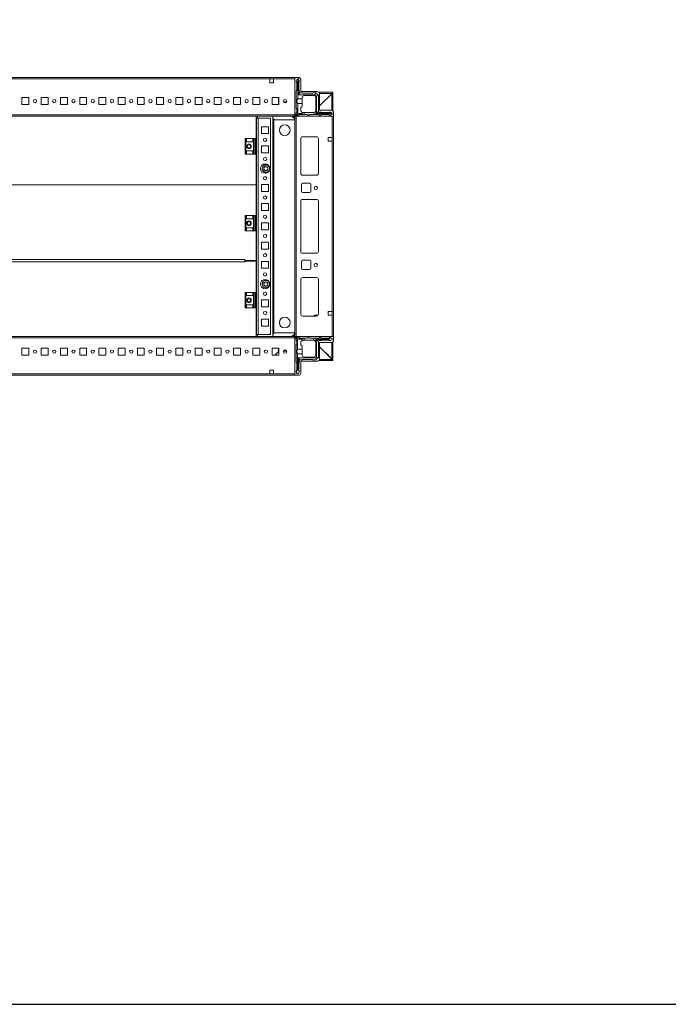
# Model space of a CAD drawing. Units: millimetres. Extents: x 6 to 11587, y -59 to 11568.
# Drawn here: x 3260 to 4103, y -59 to 1221 of the extents above; entities that cross this region are included whole.
import ezdxf

# ---------------------------------------------------------------- set-up
doc = ezdxf.new("R2010")
doc.units = ezdxf.units.MM

msp = doc.modelspace()

# ---------------------------------------------------------------- linework, layer by layer
at = {"color": 7, "linetype": 'Continuous', "lineweight": 15}
for p, q in [((3617.175, 1145.309), (2517.175, 1145.309)), ((2549.675, 1143.709), (3584.675, 1143.709)), ((3584.675, 1138.709), (3584.675, 1143.709)), ((3584.675, 1143.709), (3589.675, 1143.709)), ((3589.675, 1138.709), (3584.675, 1138.709)), ((3589.675, 1143.709), (3617.175, 1143.709)), ((3589.675, 1143.709), (3589.675, 1138.709)), ((3617.175, 1097.559), (3617.175, 1145.309)), ((3617.175, 1145.309), (3622.925, 1145.309)), ((3617.175, 1096.909), (3617.175, 1143.709)), ((3620.485, 1143.559), (3618.985, 1141.059)), ((3618.985, 1140.059), (3618.985, 1141.059)), ((3619.985, 1139.059), (3618.985, 1140.059)), ((3619.985, 1139.059), (3619.985, 1129.059)), ((3620.485, 1143.559), (3620.985, 1143.559)), ((3620.985, 1143.559), (3620.985, 1117.559)), ((3621.485, 1143.559), (3620.985, 1143.559)), ((3621.485, 1123.059), (3621.485, 1143.559)), ((3621.485, 1143.559), (3621.985, 1143.559)), ((3622.985, 1141.059), (3621.985, 1143.559)), ((3622.485, 1130.059), (3622.485, 1139.059)), ((3622.985, 1141.059), (3622.985, 1139.559)), ((3624.925, 1143.309), (3624.925, 1127.309)), ((3618.985, 1128.059), (3619.985, 1129.059)), ((3618.985, 1128.059), (3618.985, 1105.559)), ((3622.985, 1126.559), (3622.985, 1129.559)), ((3624.925, 1127.309), (3645.925, 1127.309)), ((3666.675, 1126.309), (3648.374, 1126.309)), ((3666.675, 1126.309), (3666.675, 1124.809)), ((3262.675, 1119.309), (3271.675, 1119.309)), ((3262.675, 1110.309), (3262.675, 1119.309)), ((3271.675, 1119.309), (3271.675, 1110.309)), ((3287.675, 1119.309), (3296.675, 1119.309)), ((3287.675, 1110.309), (3287.675, 1119.309)), ((3296.675, 1119.309), (3296.675, 1110.309)), ((3312.675, 1119.309), (3321.675, 1119.309)), ((3312.675, 1110.309), (3312.675, 1119.309)), ((3321.675, 1119.309), (3321.675, 1110.309)), ((3337.675, 1119.309), (3346.675, 1119.309)), ((3337.675, 1110.309), (3337.675, 1119.309)), ((3346.675, 1119.309), (3346.675, 1110.309)), ((3362.675, 1119.309), (3371.675, 1119.309)), ((3362.675, 1110.309), (3362.675, 1119.309)), ((3371.675, 1119.309), (3371.675, 1110.309)), ((3387.675, 1119.309), (3396.675, 1119.309)), ((3387.675, 1110.309), (3387.675, 1119.309)), ((3396.675, 1119.309), (3396.675, 1110.309)), ((3412.675, 1119.309), (3421.675, 1119.309)), ((3412.675, 1110.309), (3412.675, 1119.309)), ((3421.675, 1119.309), (3421.675, 1110.309)), ((3437.675, 1119.309), (3446.675, 1119.309)), ((3437.675, 1110.309), (3437.675, 1119.309)), ((3446.675, 1119.309), (3446.675, 1110.309)), ((3462.675, 1119.309), (3471.675, 1119.309)), ((3462.675, 1110.309), (3462.675, 1119.309)), ((3471.675, 1119.309), (3471.675, 1110.309)), ((3487.675, 1119.309), (3496.675, 1119.309)), ((3487.675, 1110.309), (3487.675, 1119.309)), ((3496.675, 1119.309), (3496.675, 1110.309)), ((3512.675, 1119.309), (3521.675, 1119.309)), ((3512.675, 1110.309), (3512.675, 1119.309)), ((3521.675, 1119.309), (3521.675, 1110.309)), ((3537.675, 1119.309), (3546.675, 1119.309)), ((3537.675, 1110.309), (3537.675, 1119.309)), ((3546.675, 1119.309), (3546.675, 1110.309)), ((3562.675, 1119.309), (3571.675, 1119.309)), ((3562.675, 1110.309), (3562.675, 1119.309)), ((3571.675, 1119.309), (3571.675, 1110.309)), ((3587.675, 1119.309), (3596.675, 1119.309)), ((3587.675, 1110.309), (3587.675, 1119.309)), ((3596.225, 1119.046), (3596.225, 1119.309)), ((3596.225, 1110.309), (3596.225, 1119.046)), ((3596.226, 1114.046), (3596.226, 1119.309)), ((3596.675, 1114.046), (3596.226, 1114.046)), ((3596.226, 1113.046), (3596.226, 1114.046)), ((3596.675, 1113.046), (3596.226, 1113.046)), ((3596.226, 1112.046), (3596.226, 1113.046)), ((3596.675, 1119.309), (3596.675, 1110.309)), ((3606.631, 1114.046), (3602.718, 1114.046)), ((3605.816, 1113.046), (3603.533, 1113.046)), ((3620.985, 1117.559), (3626.985, 1117.559)), ((3621.485, 1123.059), (3623.985, 1125.559)), ((3643.485, 1123.059), (3621.485, 1123.059)), ((3627.485, 1125.559), (3623.985, 1125.559)), ((3626.985, 1119.059), (3626.985, 1117.559)), ((3626.985, 1117.559), (3626.985, 1111.559)), ((3639.985, 1125.059), (3627.985, 1125.059)), ((3629.985, 1122.059), (3641.485, 1122.059)), ((3644.485, 1125.559), (3640.485, 1125.559)), ((3643.485, 1123.059), (3644.51, 1125.534)), ((3645.485, 1121.059), (3643.485, 1123.059)), ((3644.485, 1125.559), (3644.51, 1125.534)), ((3644.485, 1119.059), (3644.485, 1103.059)), ((3647.96, 1122.084), (3644.51, 1125.534)), ((3645.485, 1121.059), (3647.96, 1122.084)), ((3645.485, 1099.059), (3645.485, 1121.059)), ((3647.96, 1122.084), (3647.985, 1122.059)), ((3647.985, 1101.559), (3647.985, 1122.059)), ((3666.675, 1124.809), (3649.279, 1124.809)), ((3649.425, 1108.559), (3665.665, 1124.799)), ((3665.165, 1124.299), (3649.425, 1108.559)), ((3649.425, 1123.809), (3649.425, 1102.809)), ((3665.175, 1102.809), (3665.175, 1124.309)), ((3666.675, 1124.309), (3665.175, 1124.309)), ((3665.665, 1124.799), (3666.241, 1124.805)), ((3666.675, 1124.309), (3666.675, 1102.37)), ((3271.675, 1110.309), (3262.675, 1110.309)), ((3296.675, 1110.309), (3287.675, 1110.309)), ((3321.675, 1110.309), (3312.675, 1110.309)), ((3346.675, 1110.309), (3337.675, 1110.309)), ((3371.675, 1110.309), (3362.675, 1110.309)), ((3396.675, 1110.309), (3387.675, 1110.309)), ((3421.675, 1110.309), (3412.675, 1110.309)), ((3446.675, 1110.309), (3437.675, 1110.309)), ((3471.675, 1110.309), (3462.675, 1110.309)), ((3496.675, 1110.309), (3487.675, 1110.309)), ((3521.675, 1110.309), (3512.675, 1110.309)), ((3546.675, 1110.309), (3537.675, 1110.309)), ((3571.675, 1110.309), (3562.675, 1110.309)), ((3596.675, 1110.309), (3587.675, 1110.309)), ((3596.226, 1112.046), (3596.675, 1112.046)), ((3596.226, 1111.046), (3596.226, 1112.046)), ((3596.226, 1111.046), (3596.675, 1111.046)), ((3596.226, 1110.309), (3596.226, 1111.046)), ((3619.985, 1104.559), (3618.985, 1105.559)), ((3618.985, 1100.059), (3619.985, 1101.059)), ((3618.985, 1100.059), (3618.985, 1098.059)), ((3619.985, 1104.559), (3619.985, 1101.059)), ((3620.985, 1111.559), (3620.985, 1098.559)), ((3626.985, 1111.559), (3620.985, 1111.559)), ((3624.985, 1103.059), (3624.985, 1106.559)), ((3626.985, 1111.559), (3626.985, 1108.559)), ((3626.985, 1100.23), (3626.985, 1098.559)), ((3627.985, 1100.059), (3629.485, 1100.059)), ((3629.485, 1100.059), (3629.485, 1097.559)), ((3641.485, 1100.059), (3629.485, 1100.059)), ((3641.985, 1097.559), (3641.985, 1100.101)), ((3644.485, 1102.559), (3644.443, 1102.559)), ((3644.485, 1102.559), (3644.485, 1098.559)), ((3647.985, 1101.559), (3645.485, 1099.059)), ((3648.985, 1100.559), (3651.985, 1100.559)), ((3649.425, 1102.809), (3665.425, 1102.809)), ((3652.485, 1100.059), (3661.485, 1100.059)), ((3663.485, 1100.559), (3661.985, 1100.559)), ((3663.485, 1100.559), (3665.985, 1099.559)), ((3667.425, 1100.809), (3667.425, 1095.059)), ((3617.175, 1096.909), (2517.175, 1096.909)), ((2517.175, 1095.309), (3617.175, 1095.309)), ((3567.175, 1066.059), (3567.175, 1095.309)), ((3567.175, 1091.809), (3567.675, 1091.809)), ((3567.175, 1090.309), (3567.675, 1090.309)), ((3567.675, 1092.559), (3567.675, 1066.059)), ((3567.675, 1092.559), (3569.685, 1092.559)), ((3568.675, 1095.309), (3568.675, 1092.569)), ((3569.685, 1092.569), (3568.675, 1092.569)), ((3569.685, 1092.569), (3569.685, 1092.559)), ((3569.685, 811.559), (3569.685, 1092.559)), ((3569.685, 1092.559), (3585.675, 1092.559)), ((3585.675, 1092.559), (3585.675, 811.559)), ((3588.675, 808.809), (3588.675, 1095.309)), ((3588.675, 1091.809), (3590.175, 1091.809)), ((3588.675, 1090.309), (3590.175, 1090.309)), ((3590.175, 1091.809), (3590.175, 1091.819)), ((3590.175, 1090.309), (3590.175, 1091.809)), ((3590.175, 1090.309), (3590.175, 813.809)), ((3590.175, 1090.309), (3590.185, 1090.309)), ((3590.175, 1090.309), (3617.053, 1090.309)), ((3590.185, 1090.309), (3590.185, 813.809)), ((3617.053, 1090.309), (3590.185, 1090.309)), ((3619.675, 1095.059), (3617.175, 1097.559)), ((3617.175, 1095.309), (3617.175, 1096.909)), ((3617.175, 815.059), (3617.175, 1089.059)), ((3617.425, 1095.059), (3617.425, 809.059)), ((3619.025, 1095.059), (3617.425, 1095.059)), ((3619.025, 809.059), (3619.025, 1095.059)), ((3665.825, 1095.059), (3619.025, 1095.059)), ((3620.985, 1098.559), (3619.424, 1096.998)), ((3667.425, 1095.059), (3619.675, 1095.059)), ((3620.485, 1096.559), (3622.485, 1096.559)), ((3620.985, 1098.559), (3626.985, 1098.559)), ((3623.485, 1097.559), (3622.485, 1096.559)), ((3623.485, 1097.559), (3626.985, 1097.559)), ((3626.985, 1098.559), (3626.985, 1097.559)), ((3626.985, 1097.559), (3629.485, 1097.559)), ((3629.485, 1097.559), (3633.485, 1097.559)), ((3633.485, 1097.559), (3634.485, 1096.559)), ((3634.485, 1096.559), (3635.485, 1096.559)), ((3635.485, 1096.559), (3636.485, 1097.559)), ((3636.485, 1097.559), (3641.985, 1097.559)), ((3641.985, 1097.559), (3644.485, 1097.559)), ((3644.485, 1098.559), (3665.985, 1098.559)), ((3644.485, 1097.559), (3644.485, 1098.559)), ((3644.485, 1097.559), (3648.485, 1097.559)), ((3665.985, 1099.059), (3645.485, 1099.059)), ((3649.485, 1096.559), (3648.485, 1097.559)), ((3649.485, 1096.559), (3650.485, 1096.559)), ((3651.485, 1097.559), (3650.485, 1096.559)), ((3651.485, 1097.559), (3661.485, 1097.559)), ((3662.485, 1096.559), (3661.485, 1097.559)), ((3663.485, 1096.559), (3662.485, 1096.559)), ((3663.485, 1096.559), (3665.985, 1098.059)), ((3665.825, 1095.059), (3665.825, 1067.559)), ((3665.985, 1099.059), (3665.985, 1099.559)), ((3665.985, 1098.559), (3665.985, 1099.059)), ((3665.985, 1098.559), (3665.985, 1098.059)), ((3667.425, 809.059), (3667.425, 1095.059)), ((3574.175, 1081.559), (3583.175, 1081.559)), ((3574.175, 1072.559), (3574.175, 1081.559)), ((3583.175, 1081.559), (3583.175, 1072.559)), ((3552.675, 1066.059), (3552.675, 1046.059)), ((3553.675, 1066.059), (3552.675, 1066.059)), ((3553.675, 1046.059), (3553.675, 1066.059)), ((3553.675, 1066.059), (3554.675, 1066.059)), ((3554.675, 1062.059), (3554.675, 1066.059)), ((3562.675, 1066.059), (3554.675, 1066.059)), ((3554.675, 1062.059), (3562.675, 1062.059)), ((3562.675, 1066.059), (3562.675, 1062.059)), ((3562.675, 1066.059), (3563.675, 1066.059)), ((3563.675, 1046.059), (3563.675, 1066.059)), ((3565.447, 1066.059), (3563.675, 1066.059)), ((3565.447, 1066.059), (3565.447, 1046.059)), ((3566.396, 1066.059), (3565.447, 1066.059)), ((3567.675, 1066.059), (3566.396, 1066.059)), ((3566.396, 1046.059), (3566.396, 1066.059)), ((3567.675, 1046.059), (3567.675, 1066.059)), ((3583.175, 1072.559), (3574.175, 1072.559)), ((3624.925, 1066.059), (3624.925, 1021.059)), ((3645.425, 1068.559), (3627.425, 1068.559)), ((3647.915, 1066.282), (3647.915, 1020.835)), ((3647.925, 1021.059), (3647.925, 1066.059)), ((3665.825, 1067.559), (3660.825, 1067.559)), ((3660.825, 1067.559), (3660.825, 1062.559)), ((3660.825, 1062.559), (3665.825, 1062.559)), ((3665.825, 1062.559), (3665.825, 1067.559)), ((3665.825, 1062.559), (3665.825, 841.559)), ((3554.675, 1050.059), (3562.675, 1050.059)), ((3554.675, 1046.059), (3554.675, 1050.059)), ((3562.675, 1050.059), (3562.675, 1046.059)), ((3574.175, 1056.559), (3583.175, 1056.559)), ((3574.175, 1047.559), (3574.175, 1056.559)), ((3583.175, 1056.559), (3583.175, 1047.559)), ((3552.675, 1046.059), (3553.675, 1046.059)), ((3554.675, 1046.059), (3553.675, 1046.059)), ((3562.675, 1046.059), (3554.675, 1046.059)), ((3563.675, 1046.059), (3562.675, 1046.059)), ((3565.447, 1046.059), (3563.675, 1046.059)), ((3565.447, 1046.059), (3566.396, 1046.059)), ((3567.675, 1046.059), (3566.396, 1046.059)), ((3567.175, 1005.834), (3567.175, 1046.059)), ((3567.675, 1046.059), (3567.675, 966.059)), ((3583.175, 1047.559), (3574.175, 1047.559)), ((3574.175, 1031.559), (3574.706, 1031.559)), ((3574.175, 1031.027), (3574.175, 1031.559)), ((3577.133, 1028.526), (3579.675, 1029.994)), ((3577.133, 1025.591), (3577.133, 1028.526)), ((3579.675, 1024.124), (3577.133, 1025.591)), ((3579.675, 1029.994), (3582.217, 1028.526)), ((3582.217, 1025.591), (3579.675, 1024.124)), ((3582.217, 1028.526), (3582.217, 1025.591)), ((3582.643, 1031.559), (3583.175, 1031.559)), ((3583.175, 1031.559), (3583.175, 1031.027)), ((3574.175, 1022.559), (3574.175, 1023.09)), ((3574.706, 1022.559), (3574.175, 1022.559)), ((3583.175, 1022.559), (3582.643, 1022.559)), ((3583.175, 1023.09), (3583.175, 1022.559)), ((3627.425, 1018.559), (3645.425, 1018.559)), ((2567.175, 1005.834), (3567.175, 1005.834)), ((3567.175, 1005.809), (2567.175, 1005.809)), ((3567.175, 1005.809), (3567.175, 1005.834)), ((3567.175, 966.059), (3567.175, 1005.809)), ((3574.175, 1006.559), (3583.175, 1006.559)), ((3574.175, 997.559), (3574.175, 1006.559)), ((3583.175, 1006.559), (3583.175, 997.559)), ((3625.925, 997.559), (3625.925, 1006.559)), ((3627.425, 1008.059), (3636.425, 1008.059)), ((3637.925, 1006.559), (3637.925, 997.559)), ((3583.175, 997.559), (3574.175, 997.559)), ((3636.425, 996.059), (3627.425, 996.059)), ((3627.425, 987.059), (3645.425, 987.059)), ((3574.175, 981.559), (3583.175, 981.559)), ((3574.175, 972.559), (3574.175, 981.559)), ((3583.175, 972.559), (3574.175, 972.559)), ((3583.175, 981.559), (3583.175, 972.559)), ((3624.925, 919.559), (3624.925, 984.559)), ((3647.915, 984.782), (3647.915, 919.335)), ((3647.925, 984.559), (3647.925, 919.559)), ((3552.675, 966.059), (3552.675, 946.059)), ((3553.675, 966.059), (3552.675, 966.059)), ((3553.675, 946.059), (3553.675, 966.059)), ((3553.675, 966.059), (3554.675, 966.059)), ((3554.675, 962.059), (3554.675, 966.059)), ((3562.675, 966.059), (3554.675, 966.059)), ((3554.675, 962.059), (3562.675, 962.059)), ((3562.675, 966.059), (3562.675, 962.059)), ((3562.675, 966.059), (3563.675, 966.059)), ((3563.675, 946.059), (3563.675, 966.059)), ((3565.447, 966.059), (3563.675, 966.059)), ((3565.447, 966.059), (3565.447, 946.059)), ((3566.396, 966.059), (3565.447, 966.059)), ((3567.675, 966.059), (3566.396, 966.059)), ((3566.396, 946.059), (3566.396, 966.059)), ((3567.675, 946.059), (3567.675, 966.059)), ((3554.675, 950.059), (3562.675, 950.059)), ((3554.675, 946.059), (3554.675, 950.059)), ((3562.675, 950.059), (3562.675, 946.059)), ((3574.175, 956.559), (3583.175, 956.559)), ((3574.175, 947.559), (3574.175, 956.559)), ((3583.175, 947.559), (3574.175, 947.559)), ((3583.175, 956.559), (3583.175, 947.559)), ((3552.675, 946.059), (3553.675, 946.059)), ((3554.675, 946.059), (3553.675, 946.059)), ((3562.675, 946.059), (3554.675, 946.059)), ((3563.675, 946.059), (3562.675, 946.059)), ((3565.447, 946.059), (3563.675, 946.059)), ((3565.447, 946.059), (3566.396, 946.059)), ((3567.675, 946.059), (3566.396, 946.059)), ((3567.175, 907.823), (3567.175, 946.059)), ((3567.675, 946.059), (3567.675, 866.059)), ((3574.175, 931.559), (3583.175, 931.559)), ((3574.175, 922.559), (3574.175, 931.559)), ((3583.175, 922.559), (3574.175, 922.559)), ((3583.175, 931.559), (3583.175, 922.559)), ((3552.175, 908.832), (2582.175, 908.832)), ((3552.175, 907.823), (3552.175, 908.832)), ((3645.425, 917.059), (3627.425, 917.059)), ((2582.175, 905.838), (3552.175, 905.838)), ((3552.175, 907.348), (3552.175, 907.829)), ((3552.175, 907.823), (3567.175, 907.823)), ((3552.175, 906.848), (3552.175, 907.348)), ((3552.175, 905.838), (3552.175, 906.848)), ((3567.175, 906.848), (3552.175, 906.848)), ((3554.175, 906.848), (3554.175, 907.823)), ((3567.175, 866.059), (3567.175, 906.848)), ((3574.175, 906.559), (3583.175, 906.559)), ((3574.175, 897.559), (3574.175, 906.559)), ((3583.175, 897.559), (3574.175, 897.559)), ((3583.175, 906.559), (3583.175, 897.559)), ((3625.925, 897.559), (3625.925, 906.559)), ((3627.425, 908.059), (3636.425, 908.059)), ((3636.425, 896.059), (3627.425, 896.059)), ((3637.925, 906.559), (3637.925, 897.559)), ((3624.925, 838.059), (3624.925, 883.059)), ((3627.425, 885.559), (3645.425, 885.559)), ((3647.915, 883.282), (3647.915, 837.835)), ((3647.925, 883.059), (3647.925, 838.059)), ((3574.175, 881.559), (3574.706, 881.559)), ((3574.175, 881.027), (3574.175, 881.559)), ((3574.175, 872.559), (3574.175, 873.09)), ((3574.706, 872.559), (3574.175, 872.559)), ((3577.133, 878.526), (3579.675, 879.994)), ((3577.133, 875.591), (3577.133, 878.526)), ((3579.675, 874.124), (3577.133, 875.591)), ((3579.675, 879.994), (3582.217, 878.526)), ((3582.217, 875.591), (3579.675, 874.124)), ((3582.217, 878.526), (3582.217, 875.591)), ((3582.643, 881.559), (3583.175, 881.559)), ((3583.175, 872.559), (3582.643, 872.559)), ((3583.175, 881.559), (3583.175, 881.027)), ((3583.175, 873.09), (3583.175, 872.559)), ((3552.675, 866.059), (3552.675, 846.059)), ((3553.675, 866.059), (3552.675, 866.059)), ((3553.675, 846.059), (3553.675, 866.059)), ((3553.675, 866.059), (3554.675, 866.059)), ((3554.675, 862.059), (3554.675, 866.059)), ((3562.675, 866.059), (3554.675, 866.059)), ((3554.675, 862.059), (3562.675, 862.059)), ((3562.675, 866.059), (3562.675, 862.059)), ((3562.675, 866.059), (3563.675, 866.059)), ((3563.675, 846.059), (3563.675, 866.059)), ((3565.447, 866.059), (3563.675, 866.059)), ((3565.447, 866.059), (3565.447, 846.059)), ((3566.396, 866.059), (3565.447, 866.059)), ((3567.675, 866.059), (3566.396, 866.059)), ((3566.396, 846.059), (3566.396, 866.059)), ((3567.675, 846.059), (3567.675, 866.059)), ((3552.675, 846.059), (3553.675, 846.059)), ((3554.675, 846.059), (3553.675, 846.059)), ((3554.675, 850.059), (3562.675, 850.059)), ((3554.675, 846.059), (3554.675, 850.059)), ((3562.675, 846.059), (3554.675, 846.059)), ((3562.675, 850.059), (3562.675, 846.059)), ((3563.675, 846.059), (3562.675, 846.059)), ((3565.447, 846.059), (3563.675, 846.059)), ((3565.447, 846.059), (3566.396, 846.059)), ((3567.675, 846.059), (3566.396, 846.059)), ((3567.175, 808.848), (3567.175, 846.059)), ((3567.675, 846.059), (3567.675, 811.559)), ((3574.175, 856.559), (3583.175, 856.559)), ((3574.175, 847.559), (3574.175, 856.559)), ((3583.175, 847.559), (3574.175, 847.559)), ((3583.175, 856.559), (3583.175, 847.559)), ((3574.175, 831.559), (3583.175, 831.559)), ((3574.175, 822.559), (3574.175, 831.559)), ((3583.175, 831.559), (3583.175, 822.559)), ((3645.425, 835.559), (3627.425, 835.559)), ((3641.976, 835.559), (3642.744, 836.352)), ((3643.822, 836.809), (3647.59, 836.809)), ((3660.825, 841.559), (3665.825, 841.559)), ((3660.825, 836.559), (3660.825, 841.559)), ((3660.825, 836.809), (3661.175, 836.809)), ((3665.825, 836.559), (3660.825, 836.559)), ((3661.175, 836.809), (3661.175, 836.559)), ((3661.175, 836.809), (3662.175, 836.809)), ((3662.175, 836.559), (3662.175, 836.809)), ((3662.175, 836.809), (3663.175, 836.809)), ((3663.175, 836.559), (3663.175, 836.809)), ((3663.175, 836.809), (3665.425, 836.809)), ((3665.425, 836.809), (3665.425, 836.559)), ((3665.425, 836.809), (3665.825, 836.809)), ((3665.825, 841.559), (3665.825, 836.559)), ((3665.825, 836.559), (3665.825, 809.059)), ((3583.175, 822.559), (3574.175, 822.559)), ((3617.175, 808.809), (2517.175, 808.809)), ((2517.175, 807.209), (3617.175, 807.209)), ((2567.175, 808.848), (3567.175, 808.848)), ((3567.675, 813.809), (3567.175, 813.809)), ((3567.675, 812.309), (3567.175, 812.309)), ((3567.675, 811.559), (3569.685, 811.559)), ((3568.675, 811.549), (3569.685, 811.549)), ((3568.675, 811.549), (3568.675, 808.809)), ((3585.675, 811.559), (3569.685, 811.559)), ((3569.685, 811.549), (3569.685, 811.559)), ((3590.175, 813.809), (3588.675, 813.809)), ((3590.175, 812.309), (3588.675, 812.309)), ((3590.175, 813.809), (3590.185, 813.809)), ((3590.175, 813.809), (3590.175, 812.309)), ((3617.053, 813.809), (3590.175, 813.809)), ((3590.175, 812.309), (3590.175, 812.299)), ((3590.185, 813.809), (3617.053, 813.809)), ((3619.675, 809.059), (3617.175, 806.559)), ((3617.175, 807.209), (3617.175, 808.809)), ((3617.175, 760.409), (3617.175, 807.209)), ((3617.175, 806.559), (3617.175, 758.809)), ((3617.425, 809.059), (3619.025, 809.059)), ((3618.925, 804.136), (3618.925, 806.136)), ((3619.025, 809.059), (3665.825, 809.059)), ((3619.364, 807.197), (3620.925, 805.636)), ((3667.425, 809.059), (3619.675, 809.059)), ((3620.425, 807.636), (3622.425, 807.636)), ((3622.425, 807.636), (3623.425, 806.636)), ((3623.425, 806.636), (3626.925, 806.636)), ((3626.925, 806.636), (3626.925, 805.636)), ((3626.925, 806.636), (3629.425, 806.636)), ((3629.425, 806.636), (3629.425, 804.136)), ((3633.425, 806.636), (3629.425, 806.636)), ((3634.425, 807.636), (3633.425, 806.636)), ((3635.425, 807.636), (3634.425, 807.636)), ((3636.425, 806.636), (3635.425, 807.636)), ((3641.925, 806.636), (3636.425, 806.636)), ((3641.925, 804.095), (3641.925, 806.636)), ((3641.925, 806.636), (3644.425, 806.636)), ((3644.425, 805.636), (3644.425, 806.636)), ((3648.425, 806.636), (3644.425, 806.636)), ((3648.425, 806.636), (3649.425, 807.636)), ((3650.425, 807.636), (3649.425, 807.636)), ((3650.425, 807.636), (3651.425, 806.636)), ((3651.425, 806.636), (3661.425, 806.636)), ((3663.797, 807.413), (3660.925, 805.636)), ((3661.425, 806.636), (3662.425, 807.636)), ((3663.425, 807.636), (3662.425, 807.636)), ((3663.797, 807.413), (3663.425, 807.636)), ((3665.925, 806.136), (3663.797, 807.413)), ((3665.925, 804.636), (3665.925, 806.136)), ((3667.425, 803.309), (3667.425, 809.059)), ((3262.675, 793.809), (3271.675, 793.809)), ((3262.675, 784.809), (3262.675, 793.809)), ((3271.675, 793.809), (3271.675, 784.809)), ((3287.675, 793.809), (3296.675, 793.809)), ((3287.675, 784.809), (3287.675, 793.809)), ((3296.675, 793.809), (3296.675, 784.809)), ((3312.675, 793.809), (3321.675, 793.809)), ((3312.675, 784.809), (3312.675, 793.809)), ((3321.675, 793.809), (3321.675, 784.809)), ((3337.675, 793.809), (3346.675, 793.809)), ((3337.675, 784.809), (3337.675, 793.809)), ((3346.675, 793.809), (3346.675, 784.809)), ((3362.675, 793.809), (3371.675, 793.809)), ((3362.675, 784.809), (3362.675, 793.809)), ((3371.675, 793.809), (3371.675, 784.809)), ((3387.675, 793.809), (3396.675, 793.809)), ((3387.675, 784.809), (3387.675, 793.809)), ((3396.675, 793.809), (3396.675, 784.809)), ((3412.675, 793.809), (3421.675, 793.809)), ((3412.675, 784.809), (3412.675, 793.809)), ((3421.675, 793.809), (3421.675, 784.809)), ((3437.675, 793.809), (3446.675, 793.809)), ((3437.675, 784.809), (3437.675, 793.809)), ((3446.675, 793.809), (3446.675, 784.809)), ((3462.675, 793.809), (3471.675, 793.809)), ((3462.675, 784.809), (3462.675, 793.809)), ((3471.675, 793.809), (3471.675, 784.809)), ((3487.675, 793.809), (3496.675, 793.809)), ((3487.675, 784.809), (3487.675, 793.809)), ((3496.675, 793.809), (3496.675, 784.809)), ((3512.675, 793.809), (3521.675, 793.809)), ((3512.675, 784.809), (3512.675, 793.809)), ((3521.675, 793.809), (3521.675, 784.809)), ((3537.675, 793.809), (3546.675, 793.809)), ((3537.675, 784.809), (3537.675, 793.809)), ((3546.675, 793.809), (3546.675, 784.809)), ((3562.675, 793.809), (3571.675, 793.809)), ((3562.675, 784.809), (3562.675, 793.809)), ((3571.675, 793.809), (3571.675, 784.809)), ((3587.675, 793.809), (3596.675, 793.809)), ((3587.675, 784.809), (3587.675, 793.809)), ((3595.975, 789.398), (3595.975, 793.809)), ((3596.675, 793.809), (3596.675, 784.809)), ((3619.925, 803.136), (3618.925, 804.136)), ((3618.925, 798.636), (3619.925, 799.636)), ((3618.925, 776.136), (3618.925, 798.636)), ((3619.925, 799.636), (3619.925, 803.136)), ((3620.925, 805.636), (3620.925, 792.636)), ((3626.925, 805.636), (3620.925, 805.636)), ((3624.925, 801.136), (3624.925, 797.636)), ((3626.925, 803.965), (3626.925, 805.636)), ((3626.925, 792.636), (3626.925, 795.636)), ((3629.425, 804.136), (3627.925, 804.136)), ((3641.425, 804.136), (3629.425, 804.136)), ((3644.425, 785.136), (3644.425, 805.636)), ((3660.925, 805.636), (3644.425, 805.636)), ((3645.425, 782.136), (3645.425, 805.136)), ((3645.425, 805.136), (3660.925, 805.136)), ((3647.925, 802.636), (3645.425, 805.136)), ((3647.925, 782.136), (3647.925, 802.636)), ((3651.925, 803.636), (3648.925, 803.636)), ((3649.425, 801.309), (3665.425, 801.309)), ((3649.425, 780.309), (3649.425, 801.309)), ((3649.425, 795.559), (3665.165, 779.819)), ((3665.665, 779.319), (3649.425, 795.559)), ((3661.425, 804.136), (3652.425, 804.136)), ((3660.925, 805.636), (3660.925, 805.136)), ((3660.925, 805.136), (3663.349, 803.636)), ((3661.925, 803.636), (3663.349, 803.636)), ((3663.349, 803.636), (3663.425, 803.636)), ((3663.425, 803.636), (3665.925, 804.636)), ((3665.175, 779.809), (3665.175, 801.309)), ((3666.675, 801.748), (3666.675, 779.809)), ((3271.675, 784.809), (3262.675, 784.809)), ((3296.675, 784.809), (3287.675, 784.809)), ((3321.675, 784.809), (3312.675, 784.809)), ((3346.675, 784.809), (3337.675, 784.809)), ((3371.675, 784.809), (3362.675, 784.809)), ((3396.675, 784.809), (3387.675, 784.809)), ((3421.675, 784.809), (3412.675, 784.809)), ((3446.675, 784.809), (3437.675, 784.809)), ((3471.675, 784.809), (3462.675, 784.809)), ((3496.675, 784.809), (3487.675, 784.809)), ((3521.675, 784.809), (3512.675, 784.809)), ((3546.675, 784.809), (3537.675, 784.809)), ((3571.675, 784.809), (3562.675, 784.809)), ((3596.675, 784.809), (3587.675, 784.809)), ((3591.233, 784.809), (3596.658, 790.059)), ((3596.658, 790.059), (3596.675, 790.075)), ((3596.658, 790.059), (3596.675, 790.059)), ((3602.713, 790.059), (3606.636, 790.059)), ((3605.836, 791.059), (3603.514, 791.059)), ((3620.925, 792.636), (3626.925, 792.636)), ((3620.925, 786.636), (3620.925, 765.636)), ((3626.925, 786.636), (3620.925, 786.636)), ((3621.425, 781.136), (3644.425, 781.136)), ((3621.425, 765.636), (3621.425, 781.136)), ((3623.925, 778.636), (3621.425, 781.136)), ((3626.925, 792.636), (3626.925, 786.636)), ((3626.925, 786.636), (3626.925, 785.136)), ((3641.425, 782.136), (3629.925, 782.136)), ((3644.425, 781.136), (3645.425, 782.136)), ((3644.425, 781.136), (3645.157, 779.369)), ((3645.157, 779.369), (3647.193, 781.404)), ((3647.193, 781.404), (3645.425, 782.136)), ((3647.925, 782.136), (3647.193, 781.404)), ((3619.925, 775.136), (3618.925, 776.136)), ((3619.925, 765.136), (3619.925, 775.136)), ((3622.425, 774.136), (3622.425, 765.136)), ((3622.925, 777.636), (3622.925, 774.636)), ((3627.425, 778.636), (3623.925, 778.636)), ((3624.925, 776.809), (3645.925, 776.809)), ((3624.925, 760.809), (3624.925, 776.809)), ((3639.925, 779.136), (3627.925, 779.136)), ((3644.425, 778.636), (3640.425, 778.636)), ((3645.157, 779.369), (3644.425, 778.636)), ((3648.374, 777.809), (3666.675, 777.809)), ((3649.279, 779.309), (3666.675, 779.309)), ((3666.675, 779.809), (3665.175, 779.809)), ((3666.241, 779.313), (3665.665, 779.319)), ((3666.675, 777.809), (3666.675, 779.309)), ((2517.175, 758.809), (3617.175, 758.809)), ((3584.675, 760.409), (2549.675, 760.409)), ((3584.675, 765.409), (3589.675, 765.409)), ((3584.675, 760.409), (3584.675, 765.409)), ((3589.675, 760.409), (3584.675, 760.409)), ((3589.425, 765.059), (3589.425, 765.409)), ((3589.675, 765.059), (3589.425, 765.059)), ((3589.425, 764.059), (3589.425, 765.059)), ((3589.675, 764.059), (3589.425, 764.059)), ((3589.425, 763.059), (3589.425, 764.059)), ((3589.425, 763.059), (3589.675, 763.059)), ((3589.425, 760.809), (3589.425, 763.059)), ((3589.675, 760.809), (3589.425, 760.809)), ((3589.425, 760.409), (3589.425, 760.809)), ((3589.675, 765.409), (3589.675, 760.409)), ((3617.175, 760.409), (3589.675, 760.409)), ((3617.175, 758.809), (3622.925, 758.809)), ((3618.925, 764.136), (3619.925, 765.136)), ((3618.925, 764.136), (3618.925, 763.136)), ((3618.925, 763.136), (3619.148, 762.765)), ((3620.925, 765.636), (3619.148, 762.765)), ((3619.148, 762.765), (3620.425, 760.636)), ((3620.425, 760.636), (3621.925, 760.636)), ((3621.425, 765.636), (3620.925, 765.636)), ((3622.925, 763.212), (3621.425, 765.636)), ((3621.925, 760.636), (3622.925, 763.136)), ((3622.925, 763.212), (3622.925, 764.636)), ((3622.925, 763.136), (3622.925, 763.212))]:
    msp.add_line(p, q, dxfattribs=at)
at = {"color": 8, "linetype": 'Continuous', "lineweight": 15}
for p, q in [((3596.226, 1119.046), (3596.225, 1119.046)), ((3649.282, 1124.799), (3665.665, 1124.799)), ((3665.165, 1102.809), (3665.165, 1124.299)), ((3567.675, 1091.819), (3567.175, 1091.819)), ((3590.175, 1091.819), (3588.675, 1091.819)), ((3617.425, 1089.059), (3617.175, 1089.059)), ((3625.025, 1020.359), (3625.025, 1066.759)), ((3625.025, 918.859), (3625.025, 985.259)), ((3625.025, 837.359), (3625.025, 883.759)), ((3567.175, 812.299), (3567.675, 812.299)), ((3588.675, 812.299), (3590.175, 812.299)), ((3617.425, 815.059), (3617.175, 815.059)), ((3665.165, 779.819), (3665.165, 801.309)), ((3665.665, 779.319), (3649.282, 779.319))]:
    msp.add_line(p, q, dxfattribs=at)
msp.add_lwpolyline([(5.62, -58.561), (11586.923, -58.561), (11586.923, 10915.116), (5.62, 10915.116)], close=True)
at = {"color": 7, "linetype": 'Continuous', "lineweight": 15}
for centre, radius in [((3279.675, 1114.809), 2.1), ((3304.675, 1114.809), 2.1), ((3329.675, 1114.809), 2.1), ((3354.675, 1114.809), 2.1), ((3379.675, 1114.809), 2.1), ((3404.675, 1114.809), 2.1), ((3429.675, 1114.809), 2.1), ((3454.675, 1114.809), 2.1), ((3479.675, 1114.809), 2.1), ((3504.675, 1114.809), 2.1), ((3529.675, 1114.809), 2.1), ((3554.675, 1114.809), 2.1), ((3579.675, 1114.809), 2.1), ((3604.675, 1114.809), 2.1), ((3604.175, 1077.059), 7), ((3578.675, 1064.559), 2.125), ((3557.675, 1056.059), 3), ((3557.675, 1056.059), 2.25), ((3578.675, 1039.559), 2.125), ((3579.675, 1027.059), 5), ((3578.675, 1014.559), 2.125), ((3644.425, 1002.059), 2.125), ((3578.675, 989.559), 2.125), ((3578.675, 964.559), 2.125), ((3557.675, 956.059), 3), ((3557.675, 956.059), 2.25), ((3578.675, 939.559), 2.125), ((3578.675, 914.559), 2.125), ((3644.425, 902.059), 2.125), ((3578.675, 889.559), 2.125), ((3579.675, 877.059), 5), ((3557.675, 856.059), 3), ((3557.675, 856.059), 2.25), ((3578.675, 864.559), 2.125), ((3578.675, 839.559), 2.125), ((3604.175, 827.059), 7), ((3279.675, 789.309), 2.1), ((3304.675, 789.309), 2.1), ((3329.675, 789.309), 2.1), ((3354.675, 789.309), 2.1), ((3379.675, 789.309), 2.1), ((3404.675, 789.309), 2.1), ((3429.675, 789.309), 2.1), ((3454.675, 789.309), 2.1), ((3479.675, 789.309), 2.1), ((3504.675, 789.309), 2.1), ((3529.675, 789.309), 2.1), ((3554.675, 789.309), 2.1), ((3579.675, 789.309), 2.1), ((3604.675, 789.309), 2.1)]:
    msp.add_circle(centre, radius, dxfattribs=at)
for centre, radius, start, end in [((3622.985, 1139.059), 0.5, 90, 180), ((3622.925, 1143.309), 2, 0, 90), ((3622.985, 1130.059), 0.5, 180, 270), ((3623.985, 1126.559), 1, 180, 270), ((3645.925, 1123.809), 3.5, 0, 90), ((3629.985, 1119.059), 3, 90, 180), ((3627.985, 1125.559), 0.5, 180, 270), ((3639.985, 1125.559), 0.5, 270, 0), ((3641.485, 1119.059), 3, 0, 90), ((3665.158, 1124.315), 0.0177, 291.451189, 338.548811), ((3624.985, 1108.559), 2, 270, 0), ((3627.985, 1103.059), 3, 180, 250.528779), ((3627.985, 1103.059), 3, 250.528779, 270), ((3641.485, 1103.059), 3, 270, 279.594068), ((3641.485, 1103.059), 3, 279.594068, 350.405932), ((3641.485, 1103.059), 3, 350.405932, 0), ((3648.985, 1101.559), 1, 180, 270), ((3652.485, 1100.559), 0.5, 180, 270), ((3661.485, 1100.559), 0.5, 270, 0), ((3665.425, 1100.809), 2, 0, 90), ((3610.675, 1089.059), 6.5, 0, 74.057631), ((3620.485, 1098.059), 1.5, 180, 225), ((3620.485, 1098.059), 1.5, 225, 270), ((3627.425, 1066.059), 2.5, 90, 180), ((3645.425, 1066.059), 2.5, 0, 90), ((3578.675, 1027.059), 6, 138.590378, 221.409622), ((3578.675, 1027.059), 6, 48.590378, 131.409622), ((3579.675, 1027.059), 4.7, 60, 240), ((3579.675, 1027.059), 2.542, 120, 180), ((3579.675, 1027.059), 2.542, 180, 240), ((3579.675, 1027.059), 4.7, 240, 60), ((3579.675, 1027.059), 2.542, 60, 120), ((3579.675, 1027.059), 2.542, 240, 300), ((3579.675, 1027.059), 2.542, 0, 60), ((3579.675, 1027.059), 2.542, 300, 0), ((3578.675, 1027.059), 6, 318.590378, 41.409622), ((3578.675, 1027.059), 6, 228.590378, 311.409622), ((3627.425, 1021.059), 2.5, 180, 270), ((3645.425, 1021.059), 2.5, 270, 0), ((3627.425, 1006.559), 1.5, 90, 180), ((3636.425, 1006.559), 1.5, 0, 90), ((3627.425, 984.559), 2.5, 90, 180), ((3627.425, 997.559), 1.5, 180, 270), ((3636.425, 997.559), 1.5, 270, 0), ((3645.425, 984.559), 2.5, 0, 90), ((3627.425, 919.559), 2.5, 180, 270), ((3645.425, 919.559), 2.5, 270, 0), ((3627.425, 906.559), 1.5, 90, 180), ((3627.425, 897.559), 1.5, 180, 270), ((3636.425, 906.559), 1.5, 0, 90), ((3636.425, 897.559), 1.5, 270, 0), ((3578.675, 877.059), 6, 48.590378, 131.409622), ((3627.425, 883.059), 2.5, 90, 180), ((3645.425, 883.059), 2.5, 0, 90), ((3578.675, 877.059), 6, 138.590378, 221.409622), ((3578.675, 877.059), 6, 228.590378, 311.409622), ((3579.675, 877.059), 4.7, 120, 300), ((3579.675, 877.059), 2.542, 120, 180), ((3579.675, 877.059), 2.542, 180, 240), ((3579.675, 877.059), 4.7, 300, 120), ((3579.675, 877.059), 2.542, 60, 120), ((3579.675, 877.059), 2.542, 240, 300), ((3579.675, 877.059), 2.542, 0, 60), ((3579.675, 877.059), 2.542, 300, 0), ((3578.675, 877.059), 6, 318.590378, 41.409622), ((3627.425, 838.059), 2.5, 180, 270), ((3643.822, 835.309), 1.5, 90, 135.939191), ((3645.425, 838.059), 2.5, 270, 0), ((3610.675, 815.059), 6.5, 285.942369, 0), ((3620.425, 806.136), 1.5, 135, 180), ((3620.425, 806.136), 1.5, 90, 135), ((3627.925, 801.136), 3, 109.471221, 180), ((3624.925, 795.636), 2, 0, 90), ((3627.925, 801.136), 3, 90, 109.471221), ((3641.425, 801.136), 3, 80.405932, 90), ((3641.425, 801.136), 3, 0, 80.405932), ((3648.925, 802.636), 1, 90, 180), ((3652.425, 803.636), 0.5, 90, 180), ((3661.425, 803.636), 0.5, 0, 90), ((3665.425, 803.309), 2, 270, 0), ((3629.925, 785.136), 3, 180, 270), ((3641.425, 785.136), 3, 270, 0), ((3645.925, 780.309), 3.5, 270, 0), ((3622.925, 774.136), 0.5, 90, 180), ((3623.925, 777.636), 1, 90, 180), ((3627.925, 778.636), 0.5, 90, 180), ((3639.925, 778.636), 0.5, 0, 90), ((3665.158, 779.802), 0.0177, 21.451189, 68.548811), ((3622.925, 765.136), 0.5, 180, 270), ((3622.925, 760.809), 2, 270, 0)]:
    msp.add_arc(centre, radius, start, end, dxfattribs=at)
at = {"color": 8, "linetype": 'Continuous', "lineweight": 15}
for centre, start, end in [((3610.675, 1089.059), 25.841933, 56.44269), ((3610.675, 815.059), 303.55731, 334.158067)]:
    msp.add_arc(centre, 7.5, start, end, dxfattribs=at)
at = {"color": 7, "linetype": 'Continuous', "lineweight": 15}
for centre in [(3620.985, 1114.559), (3620.925, 789.636)]:
    msp.add_ellipse(centre, major_axis=(0, 3), ratio=0.36397023, start_param=0, end_param=3.14159265, dxfattribs=at)

doc.saveas('drawing.dxf')
